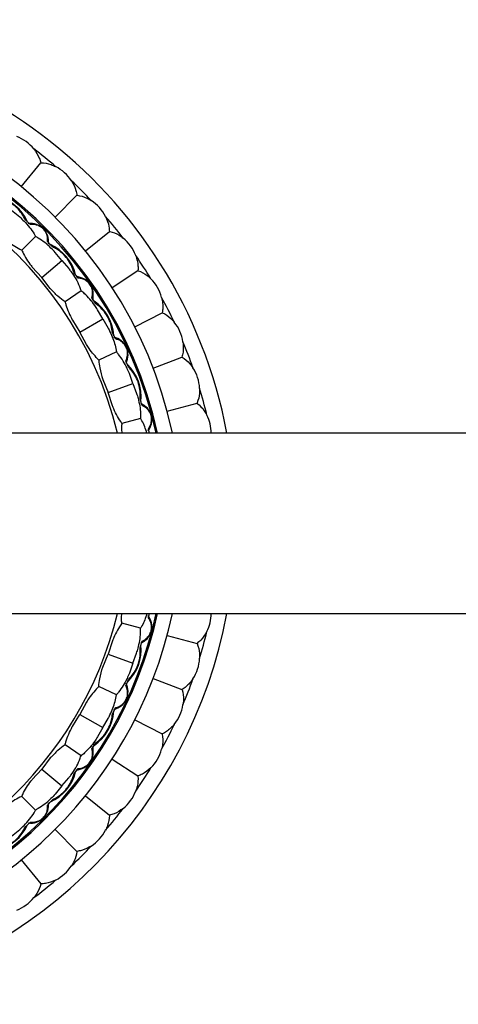
# Model space of a CAD drawing. Units: inches. Extents: x 0.2 to 10.7, y -2.4 to 14.3.
# Drawn here: x 4.3 to 4.6, y 3.1 to 3.8 of the extents above; entities that cross this region are included whole.
import ezdxf

# ---------------------------------------------------------------- set-up
doc = ezdxf.new("R2010")
doc.units = ezdxf.units.IN
doc.header["$MEASUREMENT"] = 0
doc.styles.add('SLDTEXTSTYLE3', font='TXT', dxfattribs={"width": 0.75})
doc.dimstyles.new('SLDDIMSTYLE0', dxfattribs={"dimtxt": 0.137795, "dimasz": 0.156, "dimexe": 0, "dimexo": 0.0625, "dimgap": 0.034449, "dimtad": 0, "dimtih": 1, "dimtoh": 1, "dimdec": 6, "dimlfac": 5, "dimrnd": 1e-09, "dimzin": 12, "dimdsep": 46, "dimlunit": 5, "dimtxsty": 'SLDTEXTSTYLE3', "dimsah": 1, "dimcen": 0.09, "dimadec": 0, "dimazin": 3, "dimtfac": 1, "dimtmove": 0, "dimatfit": 0, "dimfxl": 0, "dimfrac": 2, "dimtolj": 1, "dimtzin": 12, "dimarcsym": 0})
doc.dimstyles.new('SLDDIMSTYLE2', dxfattribs={"dimtxt": 0.137795, "dimasz": 0.156, "dimexe": 0, "dimexo": 0.0625, "dimgap": 0.034449, "dimtad": 0, "dimtih": 1, "dimtoh": 1, "dimdec": 3, "dimlfac": 5, "dimrnd": 1e-09, "dimzin": 12, "dimdsep": 46, "dimlunit": 5, "dimtxsty": 'SLDTEXTSTYLE3', "dimsah": 1, "dimcen": 0.09, "dimadec": 0, "dimazin": 3, "dimtfac": 1, "dimtofl": 0, "dimtmove": 0, "dimatfit": 3, "dimfxl": 0, "dimfrac": 2, "dimtolj": 1, "dimtzin": 12, "dimarcsym": 0})

# ---------------------------------------------------------------- blocks, each defined once
blk = doc.blocks.new('_D_3')
at = {"color": 7, "linetype": 'Continuous', "lineweight": 0}
for p, q in [((5.6132, 3.11705), (5.6132, 3.36705)), ((5.6132, 2.62429), (5.6132, 2.99205)), ((5.8632, 2.62429), (5.6132, 2.62429))]:
    blk.add_line(p, q, dxfattribs=at)
at = {"color": 7, "linetype": 'Continuous', "lineweight": 18}
for points in [[(5.6132, 3.11705), (5.6392, 3.27305), (5.5872, 3.27305)], [(5.6132, 2.99205), (5.5872, 2.83605), (5.6392, 2.83605)]]:
    blk.add_solid(points, dxfattribs=at)
at = {"color": 7, "linetype": 'Continuous', "lineweight": 18, "char_height": 0.137795, "attachment_point": 1, "style": 'SLDTEXTSTYLE3'}
for s, insert in [('5/8"', (6.07101, 2.6936)), ('%%c', (5.8632, 2.69149))]:
    blk.add_mtext(s, dxfattribs=dict(at, insert=insert))
blk = doc.blocks.new('_D_5')
at = {"color": 7, "linetype": 'Continuous', "lineweight": 0}
for p, q in [((4.14227, 3.50455), (4.14227, 4.31025)), ((10.14227, 3.50455), (10.14227, 4.31025)), ((4.14227, 4.18525), (6.97547, 4.18525)), ((10.14227, 4.18525), (7.23595, 4.18525))]:
    blk.add_line(p, q, dxfattribs=at)
at = {"color": 7, "linetype": 'Continuous', "lineweight": 18}
for points in [[(4.14227, 4.18525), (4.29827, 4.15925), (4.29827, 4.21125)], [(10.14227, 4.18525), (9.98627, 4.21125), (9.98627, 4.15925)]]:
    blk.add_solid(points, dxfattribs=at)
at = {"color": 7, "linetype": 'Continuous', "lineweight": 18, "insert": (6.97547, 4.2535), "char_height": 0.137795, "attachment_point": 1, "style": 'SLDTEXTSTYLE3'}
blk.add_mtext('30"', dxfattribs=at)

msp = doc.modelspace()

# ---------------------------------------------------------------- linework, layer by layer
at = {"color": 7, "linetype": 'Continuous', "lineweight": 25}
for p, q in [((4.33107087, 3.68769481), (4.34454231, 3.70433066)), ((4.35440678, 3.66668306), (4.36954335, 3.68181962)), ((4.32423669, 3.67140481), (4.32994679, 3.66678086)), ((4.37541854, 3.64334714), (4.39205439, 3.65681858)), ((4.34093192, 3.65320819), (4.33142953, 3.6437058)), ((4.34516846, 3.62479906), (4.35912854, 3.63651296)), ((4.35912854, 3.63651296), (4.35450459, 3.64222306)), ((4.35912854, 3.63651296), (4.36394896, 3.63096771)), ((4.33866599, 3.63201162), (4.34516846, 3.62479906)), ((4.39387592, 3.61794273), (4.41182879, 3.62960146)), ((4.3511423, 3.61714293), (4.34516846, 3.62479906)), ((4.37241032, 3.61569369), (4.36140223, 3.60798573)), ((4.3874314, 3.59609228), (4.38386925, 3.60251858)), ((4.36649808, 3.59521261), (4.37164931, 3.58698048)), ((4.37164931, 3.58698048), (4.3874314, 3.59609228)), ((4.3874314, 3.59609228), (4.39121566, 3.58979422)), ((4.40957671, 3.59074817), (4.42864989, 3.60046645)), ((4.37620293, 3.57840333), (4.37164931, 3.58698048)), ((4.39689618, 3.57328294), (4.38471685, 3.56760363)), ((4.42234888, 3.56206141), (4.44233342, 3.56973275)), ((4.38751725, 3.55413967), (4.39116073, 3.54513811)), ((4.40828531, 3.55137095), (4.40589318, 3.55831817)), ((4.39116073, 3.54513811), (4.40828531, 3.55137095)), ((4.40828531, 3.55137095), (4.41091843, 3.54451144)), ((4.39415576, 3.53590053), (4.39116073, 3.54513811)), ((4.4320525, 3.53219674), (4.45272943, 3.5377371)), ((4.41364549, 3.52726459), (4.40066499, 3.52378648)), ((10.06763059, 3.51705102), (4.2169189, 3.51705102)), ((4.2169189, 3.39205102), (10.06763059, 3.39205102)), ((4.41364549, 3.38183745), (4.40066499, 3.38531557)), ((4.4320525, 3.37690531), (4.45272943, 3.37136494)), ((4.39415576, 3.37320151), (4.39116073, 3.36396393)), ((4.38751725, 3.35496237), (4.39116073, 3.36396393)), ((4.39116073, 3.36396393), (4.40828531, 3.3577311)), ((4.40828531, 3.3577311), (4.41091843, 3.36459061)), ((4.40828531, 3.3577311), (4.40589318, 3.35078387)), ((4.42234888, 3.34704064), (4.44233342, 3.33936929)), ((4.39689618, 3.3358191), (4.38471685, 3.34149841)), ((4.37620293, 3.33069872), (4.37164931, 3.32212156)), ((4.36649808, 3.31388943), (4.37164931, 3.32212156)), ((4.37164931, 3.32212156), (4.3874314, 3.31300976)), ((4.3874314, 3.31300976), (4.39121566, 3.31930782)), ((4.40957671, 3.31835387), (4.42864989, 3.3086356)), ((4.3874314, 3.31300976), (4.38386925, 3.30658347)), ((4.37241032, 3.29340836), (4.36140223, 3.30111631)), ((4.3511423, 3.29195911), (4.34516846, 3.28430299)), ((4.39387592, 3.29115931), (4.41182879, 3.27950058)), ((4.33866599, 3.27709042), (4.34516846, 3.28430299)), ((4.34516846, 3.28430299), (4.35912854, 3.27258908)), ((4.35912854, 3.27258908), (4.36394896, 3.27813434)), ((4.35912854, 3.27258908), (4.35450459, 3.26687898)), ((4.34093192, 3.25589385), (4.33142953, 3.26539624)), ((4.37541854, 3.2657549), (4.39205439, 3.25228346)), ((4.32423669, 3.23769723), (4.32994679, 3.24232118)), ((4.35440678, 3.24241899), (4.36954335, 3.22728242)), ((4.33107087, 3.22140723), (4.34454231, 3.20477138))]:
    msp.add_line(p, q, dxfattribs=at)
for centre, radius, start, end in [((4.14227475, 3.45455102), 0.337, 10.68794911, 180), ((4.14227475, 3.45455102), 0.3, 12.02469918, 180), ((4.14227475, 3.45455102), 0.29, 12.44587448, 180), ((4.14227475, 3.45455102), 0.28908997, 12.48568431, 180), ((4.14227475, 3.45455102), 0.263, 13.74744551, 262.02255455), ((4.31684697, 3.69482907), 0.02984962, 39.63077139, 68.36922861), ((4.14227475, 3.45455102), 0.326, 49.30205688, 52.69794312), ((4.34100654, 3.67526504), 0.02984962, 33.63077139, 62.36922861), ((4.14227475, 3.45455102), 0.326, 43.30205688, 46.69794312), ((4.30682838, 3.6506584), 0.03125, 24.13497783, 75.86502217), ((4.36298876, 3.65328281), 0.02984962, 27.63077139, 56.36922861), ((4.14227475, 3.45455102), 0.28444639, 46.67729051, 47.68585547), ((4.14227475, 3.45455102), 0.326, 37.30205688, 40.69794312), ((4.33749731, 3.64977358), 0.0125, 352.57223014, 97.42776986), ((4.14227475, 3.45455102), 0.28444639, 42.31414453, 43.32270949), ((4.3825528, 3.62912324), 0.02984962, 21.63077139, 50.36922861), ((4.33838213, 3.61910465), 0.03125, 14.13497782, 65.86502218), ((4.14227475, 3.45455102), 0.326, 31.30205688, 34.69794312), ((4.14227475, 3.45455102), 0.28444639, 36.67729051, 37.68585547), ((4.36843148, 3.61290767), 0.0125, 342.57223014, 87.42776986), ((4.39948429, 3.60305102), 0.02984962, 15.63077139, 44.36922861), ((4.14227475, 3.45455102), 0.28444639, 32.31414453, 33.32270949), ((4.36397725, 3.58255102), 0.03125, 4.13497782, 55.86502218), ((4.14227475, 3.45455102), 0.326, 25.30205688, 28.69794312), ((4.41359775, 3.5753518), 0.02984962, 9.63077139, 38.36922861), ((4.14227475, 3.45455102), 0.28444639, 26.67729051, 27.68585547), ((4.392494, 3.57123017), 0.0125, 332.57223014, 77.42776986), ((4.14227475, 3.45455102), 0.326, 19.30205688, 22.69794312), ((4.14227475, 3.45455102), 0.28444639, 22.31414453, 23.32270949), ((4.38283606, 3.54210818), 0.03125, 354.13497782, 45.86502218), ((4.42473853, 3.54632907), 0.02984962, 3.63077139, 32.36922861), ((4.14227475, 3.45455102), 0.326, 13.30205688, 16.69794312), ((4.14227475, 3.45455102), 0.28444639, 16.67729051, 17.68585547), ((4.40895373, 3.52600744), 0.0125, 322.57223014, 67.42776986), ((4.43278459, 3.51630079), 0.02984962, 1.44019959, 26.36922861), ((4.14227475, 3.45455102), 0.28444639, 12.74711351, 13.32270949), ((4.14227475, 3.45455102), 0.263, 277.97744545, 346.25255449), ((4.14227475, 3.45455102), 0.28908997, 277.25342529, 347.51431569), ((4.14227475, 3.45455102), 0.29, 277.23054189, 347.55412552), ((4.14227475, 3.45455102), 0.3, 276.98830042, 347.97530082), ((4.14227475, 3.45455102), 0.337, 281.73502466, 349.31205089), ((4.40895373, 3.38309461), 0.0125, 292.57223014, 37.42776986), ((4.14227475, 3.45455102), 0.28444639, 346.67729051, 347.25288649), ((4.43278459, 3.39280125), 0.02984962, 333.63077139, 358.55980041), ((4.14227475, 3.45455102), 0.326, 343.30205688, 346.69794312), ((4.38283606, 3.36699387), 0.03125, 314.13497782, 5.86502218), ((4.14227475, 3.45455102), 0.28444639, 342.31414453, 343.32270949), ((4.42473853, 3.36277297), 0.02984962, 327.63077139, 356.36922861), ((4.392494, 3.33787187), 0.0125, 282.57223014, 27.42776986), ((4.14227475, 3.45455102), 0.28444639, 336.67729051, 337.68585547), ((4.14227475, 3.45455102), 0.326, 337.30205688, 340.69794312), ((4.41359775, 3.33375024), 0.02984962, 321.63077139, 350.36922861), ((4.36397725, 3.32655102), 0.03125, 304.13497782, 355.86502218), ((4.14227475, 3.45455102), 0.28444639, 332.31414453, 333.32270949), ((4.14227475, 3.45455102), 0.326, 331.30205688, 334.69794312), ((4.14227475, 3.45455102), 0.28444639, 326.67729051, 327.68585547), ((4.36843148, 3.29619437), 0.0125, 272.57223014, 17.42776986), ((4.39948429, 3.30605102), 0.02984962, 315.63077139, 344.36922861), ((4.33838213, 3.28999739), 0.03125, 294.13497782, 345.86502218), ((4.14227475, 3.45455102), 0.28444639, 322.31414453, 323.32270949), ((4.14227475, 3.45455102), 0.326, 325.30205688, 328.69794312), ((4.3825528, 3.2799788), 0.02984962, 309.63077139, 338.36922861), ((4.33749731, 3.25932846), 0.0125, 262.57223014, 7.42776986), ((4.14227475, 3.45455102), 0.28444639, 316.67729051, 317.68585547), ((4.14227475, 3.45455102), 0.326, 319.30205688, 322.69794312), ((4.14227475, 3.45455102), 0.28444639, 312.31414453, 313.32270949), ((4.30682838, 3.25844364), 0.03125, 284.13497783, 335.86502217), ((4.36298876, 3.25581923), 0.02984962, 303.63077139, 332.36922861), ((4.14227475, 3.45455102), 0.326, 313.30205688, 316.69794312), ((4.34100654, 3.23383701), 0.02984962, 297.63077139, 326.36922861), ((4.14227475, 3.45455102), 0.326, 307.30205688, 310.69794312), ((4.31684697, 3.21427297), 0.02984962, 291.63077139, 320.36922861)]:
    msp.add_arc(centre, radius, start, end, dxfattribs=at)
for points, knots in [([(4.33983628, 3.71386828), (4.34124963, 3.71180467), (4.34334624, 3.70874343), (4.34424833, 3.70541528), (4.34454231, 3.70433066)], [0, 0, 0, 0, 0.674108101, 1, 1, 1, 1]), ([(4.34454231, 3.70433066), (4.34461055, 3.70432942), (4.3469354, 3.70428715), (4.35050151, 3.70367334), (4.35378954, 3.70218912), (4.35484996, 3.70171045)], [0, 0, 0, 0, 0.0200753956, 0.6839674351, 1, 1, 1, 1]), ([(4.36586005, 3.69179691), (4.36704995, 3.68959687), (4.3688151, 3.68633324), (4.36936435, 3.68292903), (4.36954335, 3.68181962)], [0, 0, 0, 0, 0.674108101, 1, 1, 1, 1]), ([(4.33376266, 3.66488915), (4.33304173, 3.6663042), (4.3315926, 3.66914856), (4.32807318, 3.67327907), (4.32363829, 3.67668605), (4.31959429, 3.6786616), (4.3171308, 3.67937514), (4.31616584, 3.67965464)], [0, 0, 0, 0, 0.219669617, 0.441554929, 0.641123723, 0.859426258, 1, 1, 1, 1]), ([(4.36954335, 3.68181962), (4.36961109, 3.68181126), (4.37191879, 3.6815262), (4.37540119, 3.68054299), (4.37851607, 3.67872321), (4.37952064, 3.67813632)], [0, 0, 0, 0, 0.020075396, 0.683967435, 1, 1, 1, 1]), ([(4.32994679, 3.66678086), (4.33095917, 3.66582458), (4.33476427, 3.6622303), (4.33857143, 3.6575207), (4.34059662, 3.65382076), (4.34093192, 3.65320819)], [0, 0, 0, 0, 0.232237907, 0.872886744, 1, 1, 1, 1]), ([(4.38943417, 3.66712623), (4.39038759, 3.66481386), (4.39180192, 3.6613836), (4.39199233, 3.65794062), (4.39205439, 3.65681858)], [0, 0, 0, 0, 0.674108101, 1, 1, 1, 1]), ([(4.34920975, 3.64971161), (4.34926601, 3.65102111), (4.34934255, 3.65280252), (4.34842566, 3.65546799), (4.34752468, 3.65709165), (4.34634118, 3.65850653), (4.34500791, 3.6596573), (4.34317162, 3.66074332), (4.34046543, 3.66162846), (4.33860599, 3.66154105), (4.33743534, 3.66148602)], [0, 0, 0, 0, 0.251877589, 0.342651452, 0.434151887, 0.496910029, 0.55978742, 0.640249017, 0.773510412, 1, 1, 1, 1]), ([(4.39205439, 3.65681858), (4.39212088, 3.65680318), (4.39438614, 3.65627847), (4.3977467, 3.65493664), (4.40065429, 3.65280123), (4.40159201, 3.65211255)], [0, 0, 0, 0, 0.020075396, 0.683967435, 1, 1, 1, 1]), ([(4.33142953, 3.6437058), (4.33097404, 3.64390932), (4.32733937, 3.64553333), (4.32336101, 3.64811883), (4.32008267, 3.6506718), (4.31973535, 3.65094227)], [0, 0, 0, 0, 0.1135494412, 0.906086605, 1, 1, 1, 1]), ([(4.35450459, 3.64222306), (4.35354831, 3.64323544), (4.34995403, 3.64704054), (4.34524443, 3.6508477), (4.34154449, 3.65287289), (4.34093192, 3.65320819)], [0, 0, 0, 0, 0.232237907, 0.872886744, 1, 1, 1, 1]), ([(4.33142953, 3.6437058), (4.33163305, 3.64325031), (4.33325706, 3.63961564), (4.33584256, 3.63563729), (4.33839552, 3.63235894), (4.33866599, 3.63201162)], [0, 0, 0, 0, 0.113549441, 0.906086605, 1, 1, 1, 1]), ([(4.36737836, 3.62844212), (4.36691411, 3.62996085), (4.36598091, 3.63301365), (4.36323221, 3.63769254), (4.35945631, 3.64181787), (4.3558168, 3.64446564), (4.35351465, 3.64559612), (4.35261288, 3.64603894)], [0, 0, 0, 0, 0.219669617, 0.441554929, 0.641123723, 0.859426258, 1, 1, 1, 1]), ([(4.41030037, 3.64012652), (4.41100685, 3.63772717), (4.41205488, 3.63416786), (4.41188436, 3.63072384), (4.41182879, 3.62960146)], [0, 0, 0, 0, 0.674108101, 1, 1, 1, 1]), ([(4.36394896, 3.63096771), (4.36442496, 3.63033827), (4.36735362, 3.62646558), (4.37047984, 3.62121083), (4.37206321, 3.61668569), (4.37241032, 3.61569369)], [0, 0, 0, 0, 0.1315898891, 0.8096263696, 1, 1, 1, 1]), ([(4.41182879, 3.62960146), (4.4118933, 3.62957919), (4.41409131, 3.62882057), (4.41729319, 3.62713481), (4.41996165, 3.62470718), (4.42082225, 3.62392425)], [0, 0, 0, 0, 0.020075396, 0.683967435, 1, 1, 1, 1]), ([(4.37995522, 3.6108128), (4.38023802, 3.61209263), (4.38062273, 3.61383369), (4.38018263, 3.61661788), (4.37957728, 3.61837333), (4.37865745, 3.61997222), (4.37754427, 3.62133703), (4.37592446, 3.62272542), (4.37341309, 3.62406704), (4.37156672, 3.62430385), (4.3704043, 3.62445293)], [0, 0, 0, 0, 0.251877589, 0.342651452, 0.434151887, 0.496910029, 0.55978742, 0.640249017, 0.773510412, 1, 1, 1, 1]), ([(4.36140223, 3.60798573), (4.35971775, 3.60921023), (4.35609037, 3.61184709), (4.35286818, 3.61529576), (4.3511423, 3.61714293)], [0, 0, 0, 0, 0.464379107, 1, 1, 1, 1]), ([(4.38386925, 3.60251858), (4.38321299, 3.60352038), (4.38055902, 3.60757175), (4.3766577, 3.61221609), (4.37323511, 3.61501838), (4.37241032, 3.61569369)], [0, 0, 0, 0, 0.199577856, 0.807111224, 1, 1, 1, 1]), ([(4.42823002, 3.61109362), (4.42868183, 3.60863355), (4.42935207, 3.60498419), (4.42882248, 3.60157687), (4.42864989, 3.60046645)], [0, 0, 0, 0, 0.674108101, 1, 1, 1, 1]), ([(4.36140223, 3.60798573), (4.36157745, 3.607303), (4.3626533, 3.6031111), (4.36459821, 3.5987566), (4.36645982, 3.59528398), (4.36649808, 3.59521261)], [0, 0, 0, 0, 0.160058764, 0.982737105, 1, 1, 1, 1]), ([(4.39415441, 3.58671149), (4.39396093, 3.58828777), (4.39357202, 3.59145623), (4.39167756, 3.59654135), (4.38867538, 3.60125969), (4.38555094, 3.60449922), (4.38348007, 3.60601229), (4.3826689, 3.60660497)], [0, 0, 0, 0, 0.219669617, 0.441554929, 0.641123723, 0.859426258, 1, 1, 1, 1]), ([(4.42864989, 3.60046645), (4.42871173, 3.60043756), (4.43081839, 3.59945334), (4.43382653, 3.59744213), (4.43622662, 3.59474886), (4.43700066, 3.59388027)], [0, 0, 0, 0, 0.020075396, 0.683967435, 1, 1, 1, 1]), ([(4.39121566, 3.58979422), (4.39164119, 3.58895797), (4.39360203, 3.58510449), (4.39580321, 3.57944253), (4.39662387, 3.57481757), (4.39689618, 3.57328294)], [0, 0, 0, 0, 0.156256602, 0.720035102, 1, 1, 1, 1]), ([(4.40347889, 3.56716605), (4.40397964, 3.56837733), (4.40466084, 3.57002514), (4.40471089, 3.57284345), (4.40441957, 3.57467734), (4.40379136, 3.57641167), (4.40293209, 3.57794905), (4.40157798, 3.57959763), (4.39933773, 3.58135496), (4.39756053, 3.58190878), (4.39644166, 3.58225746)], [0, 0, 0, 0, 0.251877589, 0.342651452, 0.434151887, 0.496910029, 0.55978742, 0.640249017, 0.773510412, 1, 1, 1, 1]), ([(4.38471685, 3.56760363), (4.38239559, 3.57012831), (4.37932724, 3.57346555), (4.37681468, 3.57743648), (4.37620293, 3.57840333)], [0, 0, 0, 0, 0.756518917, 1, 1, 1, 1]), ([(4.44302668, 3.5803456), (4.44321887, 3.57785178), (4.44350398, 3.57415235), (4.44262113, 3.57081905), (4.44233342, 3.56973275)], [0, 0, 0, 0, 0.674108101, 1, 1, 1, 1]), ([(4.38471685, 3.56760363), (4.38489563, 3.56581015), (4.38533917, 3.5613608), (4.3867031, 3.55683887), (4.38751725, 3.55413967)], [0, 0, 0, 0, 0.403088149, 1, 1, 1, 1]), ([(4.40589318, 3.55831817), (4.40536179, 3.55955016), (4.40332878, 3.56426346), (4.4002284, 3.56946878), (4.39741807, 3.57268557), (4.39689618, 3.57328294)], [0, 0, 0, 0, 0.223703921, 0.855837043, 1, 1, 1, 1]), ([(4.44233342, 3.56973275), (4.44239189, 3.56969756), (4.44438414, 3.56849852), (4.44716557, 3.56618389), (4.44927098, 3.56325451), (4.44994999, 3.56230976)], [0, 0, 0, 0, 0.020075396, 0.683967435, 1, 1, 1, 1]), ([(4.41327721, 3.54096523), (4.41336039, 3.54255116), (4.41352759, 3.54573902), (4.41254493, 3.55107586), (4.4104077, 3.55624383), (4.40789326, 3.5599767), (4.40611659, 3.56182639), (4.40542066, 3.56255092)], [0, 0, 0, 0, 0.219669617, 0.441554929, 0.641123723, 0.859426258, 1, 1, 1, 1]), ([(4.45452825, 3.54821934), (4.45453422, 3.54705591), (4.45455276, 3.54344846), (4.45366304, 3.539941), (4.45275605, 3.53779995), (4.45272943, 3.5377371)], [0, 0, 0, 0, 0.3160325649, 0.9799246044, 1, 1, 1, 1]), ([(4.41091843, 3.54451144), (4.41125745, 3.5433878), (4.41264243, 3.53879755), (4.41370539, 3.53282492), (4.41365747, 3.52837642), (4.41364549, 3.52726459)], [0, 0, 0, 0, 0.195572005, 0.79894701, 1, 1, 1, 1]), ([(4.40066499, 3.52378648), (4.39863934, 3.52699619), (4.39621453, 3.53083837), (4.39444676, 3.53518502), (4.39415576, 3.53590053)], [0, 0, 0, 0, 0.835387108, 1, 1, 1, 1]), ([(4.41906601, 3.52009755), (4.41976948, 3.52120348), (4.42072647, 3.52270796), (4.42126516, 3.52547477), (4.42129672, 3.52733139), (4.42097921, 3.52914845), (4.42039996, 3.53081169), (4.4193527, 3.53267036), (4.41745163, 3.53479), (4.41579761, 3.53564402), (4.41475628, 3.53618169)], [0, 0, 0, 0, 0.251877589, 0.342651452, 0.434151887, 0.496910029, 0.55978742, 0.640249017, 0.773510412, 1, 1, 1, 1]), ([(4.45272943, 3.5377371), (4.45278391, 3.53769599), (4.45463991, 3.53629528), (4.45716416, 3.53370259), (4.45895183, 3.53056917), (4.45952837, 3.52955863)], [0, 0, 0, 0, 0.020075396, 0.683967435, 1, 1, 1, 1]), ([(4.41808299, 3.51705102), (4.41707185, 3.52005106), (4.41583657, 3.52371615), (4.41398201, 3.5267196), (4.41364549, 3.52726459)], [0, 0, 0, 0, 0.818542682, 1, 1, 1, 1]), ([(4.40066499, 3.52378648), (4.4005566, 3.5227988), (4.40031847, 3.52062883), (4.40054036, 3.51831287), (4.40066125, 3.51705102)], [0, 0, 0, 0, 0.4551535937, 1, 1, 1, 1]), ([(4.40066499, 3.38531557), (4.4005566, 3.38630324), (4.40031847, 3.38847322), (4.40054036, 3.39078918), (4.40066125, 3.39205102)], [0, 0, 0, 0, 0.4551535937, 1, 1, 1, 1]), ([(4.41808299, 3.39205102), (4.41707185, 3.38905099), (4.41583657, 3.38538589), (4.41398201, 3.38238245), (4.41364549, 3.38183745)], [0, 0, 0, 0, 0.818542682, 1, 1, 1, 1]), ([(4.40066499, 3.38531557), (4.39863934, 3.38210586), (4.39621453, 3.37826368), (4.39444676, 3.37391703), (4.39415576, 3.37320151)], [0, 0, 0, 0, 0.835387108, 1, 1, 1, 1]), ([(4.41475628, 3.37292035), (4.41591846, 3.37352637), (4.41749949, 3.3743508), (4.41934941, 3.37647758), (4.42030504, 3.37806968), (4.42093861, 3.37980206), (4.42126858, 3.38153209), (4.42129096, 3.38366538), (4.42070441, 3.38645157), (4.419699, 3.38801819), (4.41906601, 3.38900449)], [0, 0, 0, 0, 0.251877589, 0.342651452, 0.434151887, 0.496910029, 0.55978742, 0.640249017, 0.773510412, 1, 1, 1, 1]), ([(4.41091843, 3.36459061), (4.41125745, 3.36571424), (4.41264243, 3.37030449), (4.41370539, 3.37627712), (4.41365747, 3.38072563), (4.41364549, 3.38183745)], [0, 0, 0, 0, 0.195572005, 0.79894701, 1, 1, 1, 1]), ([(4.45952837, 3.37954342), (4.45821803, 3.37741291), (4.45627421, 3.37425244), (4.45360071, 3.37207466), (4.45272943, 3.37136494)], [0, 0, 0, 0, 0.674108101, 1, 1, 1, 1]), ([(4.45272943, 3.37136494), (4.45275605, 3.3713021), (4.45366304, 3.36916104), (4.45455276, 3.36565359), (4.45453422, 3.36204613), (4.45452825, 3.3608827)], [0, 0, 0, 0, 0.020075396, 0.683967435, 1, 1, 1, 1]), ([(4.40542066, 3.34655112), (4.4065038, 3.34771255), (4.40868099, 3.35004712), (4.41135869, 3.35476701), (4.41304338, 3.3600997), (4.41351666, 3.36457549), (4.41334461, 3.36713445), (4.41327721, 3.36813681)], [0, 0, 0, 0, 0.219669617, 0.441554929, 0.641123723, 0.859426258, 1, 1, 1, 1]), ([(4.38471685, 3.34149841), (4.38489563, 3.34329189), (4.38533917, 3.34774124), (4.3867031, 3.35226317), (4.38751725, 3.35496237)], [0, 0, 0, 0, 0.403088149, 1, 1, 1, 1]), ([(4.40589318, 3.35078387), (4.40536179, 3.34955188), (4.40332878, 3.34483859), (4.4002284, 3.33963326), (4.39741807, 3.33641648), (4.39689618, 3.3358191)], [0, 0, 0, 0, 0.223703921, 0.855837043, 1, 1, 1, 1]), ([(4.44994999, 3.34679228), (4.44842413, 3.34481042), (4.4461606, 3.34187044), (4.4432741, 3.33998405), (4.44233342, 3.33936929)], [0, 0, 0, 0, 0.674108101, 1, 1, 1, 1]), ([(4.38471685, 3.34149841), (4.38239559, 3.33897373), (4.37932724, 3.33563649), (4.37681468, 3.33166556), (4.37620293, 3.33069872)], [0, 0, 0, 0, 0.756518917, 1, 1, 1, 1]), ([(4.39121566, 3.31930782), (4.39164119, 3.32014408), (4.39360203, 3.32399756), (4.39580321, 3.32965952), (4.39662387, 3.33428448), (4.39689618, 3.3358191)], [0, 0, 0, 0, 0.156256602, 0.720035102, 1, 1, 1, 1]), ([(4.39644166, 3.32684458), (4.39769142, 3.32723959), (4.39939158, 3.32777695), (4.40158271, 3.32955018), (4.40280029, 3.33095215), (4.40372506, 3.33254819), (4.40435043, 3.33419464), (4.40474291, 3.33629163), (4.4046491, 3.33913735), (4.40393099, 3.34085476), (4.40347889, 3.34193599)], [0, 0, 0, 0, 0.251877589, 0.342651452, 0.434151887, 0.496910029, 0.55978742, 0.640249017, 0.773510412, 1, 1, 1, 1]), ([(4.44233342, 3.33936929), (4.44235332, 3.33930401), (4.44303154, 3.33707988), (4.44354976, 3.33349863), (4.44315424, 3.32991288), (4.44302668, 3.32875645)], [0, 0, 0, 0, 0.020075396, 0.683967435, 1, 1, 1, 1]), ([(4.3826689, 3.30249707), (4.38393726, 3.30345277), (4.38648677, 3.30537381), (4.38994339, 3.30955702), (4.3925285, 3.31451615), (4.39377179, 3.31884176), (4.39404672, 3.32139172), (4.39415441, 3.32239056)], [0, 0, 0, 0, 0.2196696171, 0.4415549289, 0.6411237225, 0.8594262584, 1, 1, 1, 1]), ([(4.43700066, 3.31522178), (4.43527599, 3.31341027), (4.43271756, 3.31072299), (4.42964969, 3.30914866), (4.42864989, 3.3086356)], [0, 0, 0, 0, 0.674108101, 1, 1, 1, 1]), ([(4.36140223, 3.30111631), (4.36157745, 3.30179905), (4.3626533, 3.30599094), (4.36459821, 3.31034545), (4.36645982, 3.31381806), (4.36649808, 3.31388943)], [0, 0, 0, 0, 0.160058764, 0.982737105, 1, 1, 1, 1]), ([(4.42864989, 3.3086356), (4.42866287, 3.30856859), (4.42910488, 3.30628575), (4.42924592, 3.30266996), (4.42847776, 3.29914519), (4.42823002, 3.29800843)], [0, 0, 0, 0, 0.020075396, 0.683967435, 1, 1, 1, 1]), ([(4.38386925, 3.30658347), (4.38321299, 3.30558166), (4.38055902, 3.30153029), (4.3766577, 3.29688596), (4.37323511, 3.29408366), (4.37241032, 3.29340836)], [0, 0, 0, 0, 0.199577856, 0.807111224, 1, 1, 1, 1]), ([(4.36140223, 3.30111631), (4.35971775, 3.29989181), (4.35609037, 3.29725495), (4.35286818, 3.29380629), (4.3511423, 3.29195911)], [0, 0, 0, 0, 0.464379107, 1, 1, 1, 1]), ([(4.3704043, 3.28464911), (4.37170367, 3.2848211), (4.37347131, 3.28505506), (4.37593707, 3.28642087), (4.37737961, 3.28759011), (4.37856747, 3.28900132), (4.37946925, 3.29051416), (4.3802199, 3.29251114), (4.38062167, 3.29532992), (4.3802127, 3.29714593), (4.37995522, 3.29828924)], [0, 0, 0, 0, 0.251877589, 0.342651452, 0.434151887, 0.496910029, 0.55978742, 0.640249017, 0.773510412, 1, 1, 1, 1]), ([(4.36394896, 3.27813434), (4.36442496, 3.27876377), (4.36735362, 3.28263647), (4.37047984, 3.28789121), (4.37206321, 3.29241635), (4.37241032, 3.29340836)], [0, 0, 0, 0, 0.131589889, 0.80962637, 1, 1, 1, 1]), ([(4.42082225, 3.28517779), (4.41891768, 3.28355648), (4.41609236, 3.28115136), (4.41287673, 3.27990633), (4.41182879, 3.27950058)], [0, 0, 0, 0, 0.6741081014, 1, 1, 1, 1]), ([(4.33142953, 3.26539624), (4.33163305, 3.26585173), (4.33325706, 3.2694864), (4.33584256, 3.27346476), (4.33839552, 3.27674311), (4.33866599, 3.27709042)], [0, 0, 0, 0, 0.1135494412, 0.906086605, 1, 1, 1, 1]), ([(4.35261288, 3.26306311), (4.35402793, 3.26378404), (4.35687229, 3.26523317), (4.3610028, 3.26875259), (4.36440978, 3.27318748), (4.36638532, 3.27723148), (4.36709887, 3.27969497), (4.36737836, 3.28065993)], [0, 0, 0, 0, 0.219669617, 0.441554929, 0.641123723, 0.859426258, 1, 1, 1, 1]), ([(4.41182879, 3.27950058), (4.41183468, 3.27943259), (4.41203566, 3.27711605), (4.41179797, 3.27350532), (4.41066557, 3.27008016), (4.41030037, 3.26897552)], [0, 0, 0, 0, 0.020075396, 0.683967435, 1, 1, 1, 1]), ([(4.33142953, 3.26539624), (4.33097404, 3.26519272), (4.32733937, 3.26356871), (4.32336101, 3.26098321), (4.32008267, 3.25843025), (4.31973535, 3.25815978)], [0, 0, 0, 0, 0.113549441, 0.906086605, 1, 1, 1, 1]), ([(4.35450459, 3.26687898), (4.35354831, 3.2658666), (4.34995403, 3.2620615), (4.34524443, 3.25825434), (4.34154449, 3.25622915), (4.34093192, 3.25589385)], [0, 0, 0, 0, 0.232237907, 0.872886744, 1, 1, 1, 1]), ([(4.32994679, 3.24232118), (4.33095917, 3.24327746), (4.33476427, 3.24687174), (4.33857143, 3.25158135), (4.34059662, 3.25528128), (4.34093192, 3.25589385)], [0, 0, 0, 0, 0.232237907, 0.872886744, 1, 1, 1, 1]), ([(4.33743534, 3.24761602), (4.33874483, 3.24755976), (4.34052625, 3.24748322), (4.34319172, 3.24840011), (4.34481538, 3.24930109), (4.34623025, 3.25048459), (4.34738103, 3.25181786), (4.34846705, 3.25365415), (4.34935219, 3.25636034), (4.34926478, 3.25821978), (4.34920975, 3.25939043)], [0, 0, 0, 0, 0.251877589, 0.342651452, 0.434151887, 0.496910029, 0.55978742, 0.640249017, 0.773510412, 1, 1, 1, 1]), ([(4.40159201, 3.25698949), (4.3995284, 3.25557615), (4.39646715, 3.25347953), (4.393139, 3.25257744), (4.39205439, 3.25228346)], [0, 0, 0, 0, 0.674108101, 1, 1, 1, 1]), ([(4.39205439, 3.25228346), (4.39205315, 3.25221522), (4.39201087, 3.24989037), (4.39139706, 3.24632426), (4.38991284, 3.24303623), (4.38943417, 3.24197581)], [0, 0, 0, 0, 0.020075396, 0.683967435, 1, 1, 1, 1]), ([(4.31616584, 3.22944741), (4.31768458, 3.22991166), (4.32073737, 3.23084486), (4.32541627, 3.23359356), (4.3295416, 3.23736946), (4.33218937, 3.24100897), (4.33331985, 3.24331112), (4.33376266, 3.24421289)], [0, 0, 0, 0, 0.219669617, 0.441554929, 0.641123723, 0.859426258, 1, 1, 1, 1]), ([(4.36954335, 3.22728242), (4.36953498, 3.22721469), (4.36924993, 3.22490699), (4.36826672, 3.22142458), (4.36644694, 3.2183097), (4.36586005, 3.21730513)], [0, 0, 0, 0, 0.020075396, 0.683967435, 1, 1, 1, 1]), ([(4.37952064, 3.23096572), (4.3773206, 3.22977582), (4.37405697, 3.22801068), (4.37065276, 3.22746142), (4.36954335, 3.22728242)], [0, 0, 0, 0, 0.674108101, 1, 1, 1, 1]), ([(4.35484996, 3.2073916), (4.35253759, 3.20643818), (4.34910733, 3.20502385), (4.34566435, 3.20483344), (4.34454231, 3.20477138)], [0, 0, 0, 0, 0.6741081014, 1, 1, 1, 1]), ([(4.34454231, 3.20477138), (4.34452691, 3.20470489), (4.3440022, 3.20243963), (4.34266036, 3.19907908), (4.34052496, 3.19617148), (4.33983628, 3.19523376)], [0, 0, 0, 0, 0.0200753956, 0.6839674351, 1, 1, 1, 1])]:
    msp.add_open_spline(points, degree=3, knots=knots, dxfattribs=at)

# ---------------------------------------------------------------- dimensions: what is measured, and where the dimension line sits
at = {"color": 7, "linetype": 'Continuous', "lineweight": 18}
dim = msp.add_linear_dim(base=(10.14227475, 4.18525181), p1=(4.14227475, 3.45455102), p2=(10.14227475, 3.45455102), dimstyle='SLDDIMSTYLE2', dxfattribs=at)
dim.commit()
dim.dimension.update_dxf_attribs({"geometry": '_D_5', "text_midpoint": (7.1057098, 4.18525181), "dimtype": 160})
dim = msp.add_linear_dim(base=(5.61320039, 3.11705102), p1=(4.14227475, 2.99205102), p2=(4.14227475, 3.11705102), angle=90, text='%%c<>', dimstyle='SLDDIMSTYLE0', dxfattribs=at)
dim.commit()
dim.dimension.update_dxf_attribs({"geometry": '_D_3', "text_midpoint": (5.61320039, 2.62429045), "dimtype": 160})

doc.saveas('drawing.dxf')
